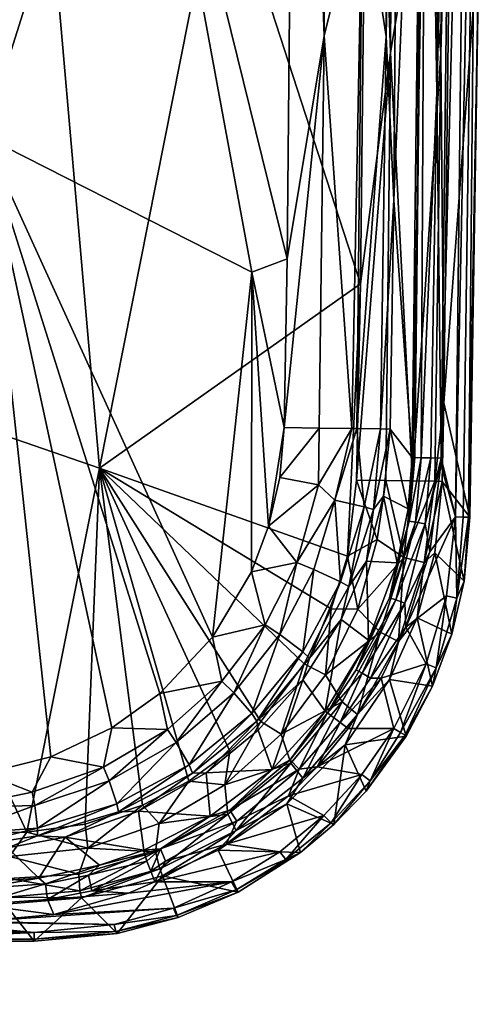
# Model space of a CAD drawing. Units: millimetres. Extents: x -0.184 to 0.184, y 0.208 to 0.637.
# Drawn here: x 0.152 to 0.184, y 0.212 to 0.28 of the extents above; entities that cross this region are included whole.
import ezdxf

# ---------------------------------------------------------------- set-up
doc = ezdxf.new("R2010")
doc.units = ezdxf.units.MM
doc.header["$MEASUREMENT"] = 0
doc.layers.add('Standard', color=7, linetype='Continuous')

msp = doc.modelspace()

# ---------------------------------------------------------------- meshes
at = {"layer": 'Standard'}
mesh = msp.add_polyface(dxfattribs=at)
corners = [(0.181752, 0.386977, 0.031128), (0.181396, 0.349867, 0.03336), (0.181869, 0.31118, 0.03113), (0.180986, 0.277375, 0.033327), (0.175767, 0.39634, 0.037137), (0.176086, 0.320358, 0.037148), (0.177927, 0.349861, 0.036706), (0.177517, 0.277417, 0.036673), (0.17973, 0.290832, 0.035343), (0.179926, 0.366667, 0.035365), (0.160053, 0.305103, 0.034545), (0.165989, 0.391223, 0.033957), (0.171044, 0.331299, 0.033625), (0.155468, 0.409145, 0.034564), (0.159243, 0.403243, 0.034369), (0.139923, 0.32043, 0.035919), (0.149258, 0.313729, 0.03534), (0.13468, 0.278434, 0.036184), (0.177594, 0.353399, 0.028947), (0.17559, 0.289188, 0.031392), (0.175832, 0.360447, 0.031411), (0.177692, 0.419037, 0.026074), (0.178297, 0.343045, 0.026217), (0.177206, 0.278539, 0.028909), (0.170588, 0.402597, 0.033549), (0.173335, 0.3453, 0.033066), (0.172935, 0.278587, 0.033026), (0.172724, 0.419565, 0.032922), (0.177739, 0.267261, 0.026152), (0.179798, 0.316846, 0.00386), (0.179602, 0.391795, 0.00386), (0.179996, 0.321019, 0.003163), (0.179765, 0.393337, 0.003163), (0.181142, 0.331196, 0.002127), (0.180697, 0.274662, 0.002127), (0.18179, 0.31615, 0.002), (0.181609, 0.390595, 0.002), (0.140576, 0.366788, 0.039702), (0.133842, 0.312915, 0.040285), (0.149769, 0.358032, 0.039219), (0.143702, 0.306884, 0.039713), (0.158046, 0.348962, 0.038691), (0.152931, 0.300638, 0.03909), (0.165568, 0.339709, 0.03812), (0.172503, 0.330357, 0.037505), (0.165837, 0.291049, 0.038058), (0.18361, 0.285925, 0.00307), (0.183902, 0.326415, 0.00307), (0.182904, 0.326309, 0.002), (0.182488, 0.407202, 0.002), (0.180992, 0.24951, 0.002), (0.183219, 0.407212, 0.002318), (0.183635, 0.326306, 0.002318), (0.183672, 0.39126, 0.00307)]
mesh.append_faces([[corners[k] for k in face] for face in [(0, 1, 2, 2), (1, 3, 2, 2), (4, 5, 6, 6), (7, 6, 5, 5), (8, 9, 6, 6), (1, 9, 8, 8), (10, 11, 12, 12), (13, 14, 15, 15), (14, 16, 15, 15), (14, 11, 16, 16), (17, 15, 16, 16), (16, 11, 10, 10), (18, 19, 20, 20), (21, 22, 18, 18), (22, 23, 18, 18), (24, 25, 12, 12), (26, 12, 25, 25), (27, 20, 25, 25), (19, 25, 20, 20), (28, 22, 29, 29), (30, 29, 22, 22), (29, 30, 31, 31), (31, 32, 33, 33), (34, 33, 35, 35), (36, 35, 33, 33), (34, 31, 33, 33), (37, 38, 39, 39), (39, 38, 40, 40), (39, 40, 41, 41), (41, 40, 42, 42), (41, 42, 43, 43), (44, 45, 5, 5), (5, 4, 44, 44), (43, 44, 4, 4), (44, 43, 45, 45), (42, 45, 43, 43), (2, 46, 47, 47), (2, 47, 0, 0), (35, 36, 48, 48), (36, 49, 48, 48), (50, 35, 48, 48), (49, 51, 48, 48), (48, 51, 52, 52), (46, 52, 47, 47), (52, 53, 47, 47)]])
mesh = msp.add_polyface(dxfattribs=at)
corners = [(0.175436, 0.261511, 0.037106), (0.175168, 0.248001, 0.037082), (0.177517, 0.277417, 0.036673), (0.180551, 0.247914, 0.033199), (0.181174, 0.253316, 0.031069), (0.180986, 0.277375, 0.033327), (0.179023, 0.247941, 0.035362), (0.17973, 0.290832, 0.035343), (0.181869, 0.31118, 0.03113), (0.176086, 0.320358, 0.037148), (0.177927, 0.349861, 0.036706), (0.181396, 0.349867, 0.03336), (0.167955, 0.262319, 0.033761), (0.160053, 0.305103, 0.034545), (0.170401, 0.263225, 0.033553), (0.171044, 0.331299, 0.033625), (0.14949, 0.271664, 0.035227), (0.149258, 0.313729, 0.03534), (0.13468, 0.278434, 0.036184), (0.142278, 0.24437, 0.035468), (0.170179, 0.251612, 0.033518), (0.172935, 0.278587, 0.033026), (0.175187, 0.251541, 0.031172), (0.17559, 0.289188, 0.031392), (0.177206, 0.278539, 0.028909), (0.174844, 0.251546, 0.031499), (0.176822, 0.251517, 0.028765), (0.177739, 0.267261, 0.026152), (0.178297, 0.343045, 0.026217), (0.173335, 0.3453, 0.033066), (0.177594, 0.353399, 0.028947), (0.179798, 0.316846, 0.00386), (0.178997, 0.249549, 0.00386), (0.18179, 0.31615, 0.002), (0.180992, 0.24951, 0.002), (0.180697, 0.274662, 0.002127), (0.179628, 0.249536, 0.002537), (0.179996, 0.321019, 0.003163), (0.179175, 0.249545, 0.003164), (0.157476, 0.248818, 0.038511), (0.165837, 0.291049, 0.038058), (0.152931, 0.300638, 0.03909), (0.137432, 0.255733, 0.039875), (0.143702, 0.306884, 0.039713), (0.182984, 0.245439, 0.00307), (0.18361, 0.285925, 0.00307), (0.181987, 0.245458, 0.002), (0.182904, 0.326309, 0.002), (0.183635, 0.326306, 0.002318), (0.182507, 0.245448, 0.002146), (0.182875, 0.245441, 0.002541)]
mesh.append_faces([[corners[k] for k in face] for face in [(0, 1, 2, 2), (3, 4, 5, 5), (6, 5, 7, 7), (7, 2, 6, 6), (4, 8, 5, 5), (9, 0, 2, 2), (10, 2, 7, 7), (11, 7, 5, 5), (12, 13, 14, 14), (13, 15, 14, 14), (16, 13, 12, 12), (16, 17, 13, 13), (16, 18, 17, 17), (16, 19, 18, 18), (20, 12, 14, 14), (14, 21, 20, 20), (22, 23, 24, 24), (22, 25, 23, 23), (23, 25, 21, 21), (26, 24, 27, 27), (26, 22, 24, 24), (28, 27, 24, 24), (15, 21, 14, 14), (29, 23, 21, 21), (30, 24, 23, 23), (27, 31, 32, 32), (33, 34, 35, 35), (35, 36, 37, 37), (37, 36, 38, 38), (37, 38, 31, 31), (31, 38, 32, 32), (39, 0, 40, 40), (39, 40, 41, 41), (39, 41, 42, 42), (0, 9, 40, 40), (42, 41, 43, 43), (4, 44, 45, 45), (4, 45, 8, 8), (46, 34, 47, 47), (47, 48, 46, 46), (46, 48, 49, 49), (45, 50, 48, 48), (49, 48, 50, 50), (44, 50, 45, 45)]])
mesh = msp.add_polyface(dxfattribs=at)
corners = [(0.16988, 0.248182, 0.033526), (0.169117, 0.24482, 0.03357), (0.170179, 0.251612, 0.033518), (0.167955, 0.262319, 0.033761), (0.167937, 0.241689, 0.033647), (0.165253, 0.237174, 0.033827), (0.14949, 0.271664, 0.035227), (0.161619, 0.233308, 0.034067), (0.142717, 0.241968, 0.035416), (0.142278, 0.24437, 0.035468), (0.144164, 0.228318, 0.035166), (0.13468, 0.278434, 0.036184), (0.141069, 0.246386, 0.035563), (0.139911, 0.247404, 0.035642), (0.141677, 0.245002, 0.035501), (0.140087, 0.245981, 0.035493), (0.140842, 0.244066, 0.035286), (0.138826, 0.242566, 0.033192), (0.138261, 0.2433, 0.032347), (0.138535, 0.244005, 0.033794), (0.141874, 0.2428, 0.035399), (0.138709, 0.247265, 0.035649), (0.138192, 0.248194, 0.035751), (0.139288, 0.244743, 0.034856), (0.139681, 0.243233, 0.034495), (0.138274, 0.245919, 0.035127), (0.137739, 0.244972, 0.034181), (0.172598, 0.251578, 0.032922), (0.17255, 0.24766, 0.032798), (0.174844, 0.251546, 0.031499), (0.17367, 0.246623, 0.032047), (0.175187, 0.251541, 0.031172), (0.175687, 0.246158, 0.029825), (0.17464, 0.240661, 0.028737), (0.174062, 0.240987, 0.030034), (0.172224, 0.241847, 0.03218), (0.171063, 0.242335, 0.032913), (0.172935, 0.278587, 0.033026), (0.176583, 0.243912, 0.03668), (0.175168, 0.248001, 0.037082), (0.174536, 0.242754, 0.037116), (0.152458, 0.22376, 0.038603), (0.157476, 0.248818, 0.038511), (0.137432, 0.255733, 0.039875), (0.175436, 0.261511, 0.037106)]
mesh.append_faces([[corners[k] for k in face] for face in [(0, 1, 2, 2), (1, 3, 2, 2), (1, 4, 3, 3), (4, 5, 3, 3), (6, 5, 7, 7), (6, 3, 5, 5), (6, 8, 9, 9), (6, 10, 8, 8), (11, 12, 13, 13), (11, 9, 12, 12), (12, 14, 13, 13), (14, 15, 13, 13), (14, 16, 15, 15), (17, 18, 19, 19), (20, 14, 9, 9), (12, 9, 14, 14), (20, 16, 14, 14), (15, 21, 13, 13), (13, 21, 22, 22), (23, 16, 24, 24), (16, 23, 15, 15), (25, 15, 23, 23), (15, 25, 21, 21), (24, 19, 23, 23), (26, 23, 19, 19), (26, 25, 23, 23), (2, 27, 0, 0), (27, 28, 0, 0), (27, 29, 28, 28), (29, 30, 28, 28), (29, 31, 30, 30), (31, 32, 30, 30), (33, 34, 32, 32), (32, 34, 30, 30), (34, 35, 30, 30), (28, 1, 0, 0), (28, 36, 1, 1), (30, 36, 28, 28), (37, 27, 2, 2), (37, 29, 27, 27), (38, 39, 40, 40), (41, 42, 43, 43), (42, 40, 44, 44), (39, 44, 40, 40)]])
mesh = msp.add_polyface(dxfattribs=at)
corners = [(0.177517, 0.277417, 0.036673), (0.175168, 0.248001, 0.037082), (0.177179, 0.247971, 0.036571), (0.179023, 0.247941, 0.035362), (0.180551, 0.247914, 0.033199), (0.180986, 0.277375, 0.033327), (0.181074, 0.247903, 0.031062), (0.181174, 0.253316, 0.031069), (0.179239, 0.245092, 0.002521), (0.177429, 0.239903, 0.003121), (0.178785, 0.245167, 0.003143), (0.179628, 0.249536, 0.002537), (0.179175, 0.249545, 0.003164), (0.180285, 0.249524, 0.002129), (0.180992, 0.24951, 0.002), (0.179891, 0.244984, 0.002121), (0.180981, 0.249075, 0.002), (0.180214, 0.24306, 0.002), (0.178997, 0.249549, 0.00386), (0.178723, 0.246009, 0.003841), (0.177974, 0.242298, 0.003823), (0.177478, 0.251506, 0.026106), (0.177025, 0.246897, 0.026256), (0.175859, 0.242422, 0.026505), (0.176333, 0.245981, 0.028486), (0.176822, 0.251517, 0.028765), (0.175687, 0.246158, 0.029825), (0.175187, 0.251541, 0.031172), (0.17464, 0.240661, 0.028737), (0.177739, 0.267261, 0.026152), (0.180697, 0.274662, 0.002127), (0.176583, 0.243912, 0.03668), (0.180563, 0.242992, 0.031211), (0.179825, 0.242315, 0.033439), (0.178434, 0.242661, 0.035403), (0.182984, 0.245439, 0.00307), (0.181987, 0.245458, 0.002), (0.182574, 0.241046, 0.003081), (0.182088, 0.239879, 0.002323), (0.182507, 0.245448, 0.002146), (0.182875, 0.245441, 0.002541)]
mesh.append_faces([[corners[k] for k in face] for face in [(0, 1, 2, 2), (0, 2, 3, 3), (4, 5, 3, 3), (6, 7, 4, 4), (8, 9, 10, 10), (8, 10, 11, 11), (11, 10, 12, 12), (13, 14, 15, 15), (15, 14, 16, 16), (15, 16, 17, 17), (18, 12, 19, 19), (19, 12, 10, 10), (19, 10, 20, 20), (11, 13, 8, 8), (8, 13, 15, 15), (18, 19, 21, 21), (19, 22, 21, 21), (19, 20, 22, 22), (20, 23, 22, 22), (22, 24, 21, 21), (24, 25, 21, 21), (24, 26, 25, 25), (27, 25, 26, 26), (24, 28, 26, 26), (23, 24, 22, 22), (21, 25, 29, 29), (21, 29, 18, 18), (30, 14, 13, 13), (30, 13, 11, 11), (2, 1, 31, 31), (32, 6, 33, 33), (33, 6, 4, 4), (33, 4, 34, 34), (34, 4, 3, 3), (34, 3, 2, 2), (31, 34, 2, 2), (6, 35, 7, 7), (36, 16, 14, 14), (36, 17, 16, 16), (35, 6, 37, 37), (37, 6, 32, 32), (38, 36, 39, 39), (38, 39, 40, 40), (35, 37, 40, 40)]])
mesh = msp.add_polyface(dxfattribs=at)
corners = [(0.138471, 0.237442, 0.031549), (0.13845, 0.23056, 0.031153), (0.138475, 0.242012, 0.031628), (0.13751, 0.23531, 0.013215), (0.142726, 0.239262, 0.035385), (0.141893, 0.232141, 0.035225), (0.142717, 0.241968, 0.035416), (0.141274, 0.241965, 0.035239), (0.141428, 0.23039, 0.035047), (0.139894, 0.230355, 0.034159), (0.139895, 0.241971, 0.034482), (0.139111, 0.232125, 0.033344), (0.138859, 0.241989, 0.033142), (0.138641, 0.232178, 0.032329), (0.138841, 0.230421, 0.032734), (0.143046, 0.230505, 0.035261), (0.14949, 0.271664, 0.035227), (0.146695, 0.227533, 0.035003), (0.14532, 0.227666, 0.035088), (0.146881, 0.227551, 0.034991), (0.147632, 0.227594, 0.034946), (0.14954, 0.2278, 0.034829), (0.154121, 0.228954, 0.034545), (0.144164, 0.228318, 0.035166), (0.143348, 0.229399, 0.035229), (0.138261, 0.2433, 0.032347), (0.138826, 0.242566, 0.033192), (0.139681, 0.243233, 0.034495), (0.140779, 0.242196, 0.035052), (0.141874, 0.2428, 0.035399), (0.142278, 0.24437, 0.035468), (0.140842, 0.244066, 0.035286), (0.138535, 0.244005, 0.033794), (0.142566, 0.228518, 0.035128), (0.138488, 0.229776, 0.031147), (0.139215, 0.227589, 0.032054), (0.152458, 0.22376, 0.038603), (0.137432, 0.255733, 0.039875), (0.151296, 0.223731, 0.038677)]
mesh.append_faces([[corners[k] for k in face] for face in [(0, 1, 2, 2), (1, 3, 2, 2), (4, 5, 6, 6), (5, 7, 6, 6), (5, 8, 7, 7), (8, 9, 7, 7), (9, 10, 7, 7), (9, 11, 10, 10), (11, 12, 10, 10), (11, 13, 12, 12), (12, 13, 2, 2), (13, 0, 2, 2), (13, 1, 0, 0), (1, 13, 14, 14), (15, 5, 4, 4), (15, 8, 5, 5), (9, 14, 11, 11), (13, 11, 14, 14), (16, 17, 18, 18), (16, 19, 17, 17), (16, 20, 19, 19), (16, 21, 20, 20), (16, 22, 21, 21), (16, 18, 23, 23), (6, 15, 4, 4), (6, 24, 15, 15), (6, 23, 24, 24), (25, 26, 2, 2), (26, 12, 2, 2), (26, 27, 12, 12), (27, 10, 12, 12), (27, 28, 10, 10), (6, 29, 30, 30), (6, 7, 29, 29), (28, 7, 10, 10), (28, 29, 7, 7), (31, 29, 28, 28), (28, 27, 31, 31), (32, 27, 26, 26), (15, 24, 8, 8), (24, 33, 8, 8), (1, 14, 34, 34), (14, 35, 34, 34), (36, 37, 38, 38)]])
mesh = msp.add_polyface(dxfattribs=at)
corners = [(0.16935, 0.228075, 0.003939), (0.168388, 0.230781, 0.027696), (0.171477, 0.234242, 0.027242), (0.164803, 0.22785, 0.028186), (0.173006, 0.232092, 0.003787), (0.170604, 0.228744, 0.002901), (0.14949, 0.271664, 0.035227), (0.158308, 0.230934, 0.034281), (0.154121, 0.228954, 0.034545), (0.161619, 0.233308, 0.034067), (0.171937, 0.235741, 0.029124), (0.168307, 0.231407, 0.029615), (0.171459, 0.236184, 0.030358), (0.167948, 0.231928, 0.030773), (0.163868, 0.227828, 0.030178), (0.163634, 0.228388, 0.031252), (0.172224, 0.241847, 0.03218), (0.16989, 0.237367, 0.032394), (0.171063, 0.242335, 0.032913), (0.168884, 0.238044, 0.033086), (0.166708, 0.233343, 0.032676), (0.165895, 0.234159, 0.033318), (0.162752, 0.229935, 0.03301), (0.162151, 0.230838, 0.033598), (0.15813, 0.227302, 0.033381), (0.157745, 0.228238, 0.033914), (0.167937, 0.241689, 0.033647), (0.169117, 0.24482, 0.03357), (0.165253, 0.237174, 0.033827), (0.17304, 0.234593, 0.036966), (0.171568, 0.235359, 0.037328), (0.169974, 0.230504, 0.037188), (0.168587, 0.231389, 0.037539), (0.166109, 0.22703, 0.037451), (0.166453, 0.229345, 0.037687), (0.156469, 0.22432, 0.038347), (0.157476, 0.248818, 0.038511), (0.152458, 0.22376, 0.038603), (0.160437, 0.225619, 0.03809), (0.16361, 0.227273, 0.03788), (0.173429, 0.239142, 0.037194), (0.174536, 0.242754, 0.037116)]
mesh.append_faces([[corners[k] for k in face] for face in [(0, 1, 2, 2), (0, 3, 1, 1), (4, 5, 0, 0), (6, 7, 8, 8), (6, 9, 7, 7), (10, 11, 12, 12), (11, 13, 12, 12), (11, 14, 13, 13), (14, 15, 13, 13), (11, 1, 3, 3), (11, 2, 1, 1), (16, 17, 18, 18), (17, 19, 18, 18), (17, 20, 19, 19), (20, 21, 19, 19), (20, 22, 21, 21), (22, 23, 21, 21), (22, 24, 23, 23), (24, 25, 23, 23), (12, 13, 17, 17), (13, 20, 17, 17), (13, 15, 20, 20), (15, 22, 20, 20), (2, 11, 10, 10), (18, 26, 27, 27), (18, 19, 26, 26), (26, 19, 28, 28), (19, 21, 28, 28), (21, 9, 28, 28), (21, 23, 9, 9), (23, 7, 9, 9), (23, 25, 7, 7), (25, 8, 7, 7), (29, 30, 31, 31), (31, 30, 32, 32), (33, 32, 34, 34), (35, 36, 37, 37), (36, 35, 38, 38), (36, 38, 39, 39), (36, 39, 34, 34), (36, 34, 32, 32), (36, 32, 30, 30), (36, 30, 40, 40), (36, 40, 41, 41)]])
mesh = msp.add_polyface(dxfattribs=at)
corners = [(0.178568, 0.237866, 0.002), (0.176125, 0.234373, 0.002107), (0.178496, 0.23952, 0.002113), (0.180214, 0.24306, 0.002), (0.175546, 0.234709, 0.002493), (0.175136, 0.234946, 0.003105), (0.177869, 0.239745, 0.002505), (0.177429, 0.239903, 0.003121), (0.179239, 0.245092, 0.002521), (0.179891, 0.244984, 0.002121), (0.175986, 0.236972, 0.003802), (0.177974, 0.242298, 0.003823), (0.178785, 0.245167, 0.003143), (0.175859, 0.242422, 0.026505), (0.173006, 0.232092, 0.003787), (0.174121, 0.238401, 0.026818), (0.17464, 0.240661, 0.028737), (0.171937, 0.235741, 0.029124), (0.174062, 0.240987, 0.030034), (0.171459, 0.236184, 0.030358), (0.172224, 0.241847, 0.03218), (0.16989, 0.237367, 0.032394), (0.176333, 0.245981, 0.028486), (0.17367, 0.246623, 0.032047), (0.171063, 0.242335, 0.032913), (0.176583, 0.243912, 0.03668), (0.174536, 0.242754, 0.037116), (0.175249, 0.239116, 0.036794), (0.173429, 0.239142, 0.037194), (0.17304, 0.234593, 0.036966), (0.179825, 0.242315, 0.033439), (0.178434, 0.242661, 0.035403), (0.178053, 0.236884, 0.033692), (0.176787, 0.237523, 0.035585), (0.179343, 0.238509, 0.031442), (0.180563, 0.242992, 0.031211), (0.177431, 0.234268, 0.031741), (0.181368, 0.240031, 0.002), (0.179964, 0.235356, 0.002), (0.181987, 0.245458, 0.002), (0.182574, 0.241046, 0.003081), (0.181723, 0.237393, 0.00309), (0.180652, 0.235085, 0.002327), (0.182088, 0.239879, 0.002323), (0.182875, 0.245441, 0.002541)]
mesh.append_faces([[corners[k] for k in face] for face in [(0, 1, 2, 2), (0, 2, 3, 3), (4, 5, 6, 6), (6, 5, 7, 7), (6, 7, 8, 8), (8, 9, 6, 6), (6, 9, 2, 2), (6, 2, 4, 4), (2, 9, 3, 3), (7, 5, 10, 10), (10, 11, 7, 7), (12, 7, 11, 11), (11, 10, 13, 13), (10, 14, 15, 15), (13, 10, 15, 15), (16, 17, 18, 18), (17, 19, 18, 18), (18, 19, 20, 20), (19, 21, 20, 20), (22, 13, 16, 16), (13, 15, 16, 16), (15, 17, 16, 16), (23, 20, 24, 24), (25, 26, 27, 27), (27, 26, 28, 28), (27, 28, 29, 29), (30, 31, 32, 32), (32, 31, 33, 33), (34, 35, 30, 30), (30, 32, 34, 34), (36, 34, 32, 32), (31, 25, 27, 27), (31, 27, 33, 33), (33, 27, 29, 29), (0, 37, 38, 38), (39, 0, 3, 3), (39, 37, 0, 0), (40, 35, 41, 41), (41, 35, 34, 34), (42, 37, 43, 43), (42, 43, 41, 41), (41, 43, 40, 40), (37, 39, 43, 43), (43, 44, 40, 40)]])
mesh = msp.add_polyface(dxfattribs=at)
corners = [(0.174598, 0.230899, 0.002), (0.174034, 0.23132, 0.002128), (0.176862, 0.234361, 0.002), (0.176125, 0.234373, 0.002107), (0.178568, 0.237866, 0.002), (0.173166, 0.231972, 0.003105), (0.175546, 0.234709, 0.002493), (0.175136, 0.234946, 0.003105), (0.178496, 0.23952, 0.002113), (0.175986, 0.236972, 0.003802), (0.173006, 0.232092, 0.003787), (0.171477, 0.234242, 0.027242), (0.174121, 0.238401, 0.026818), (0.16935, 0.228075, 0.003939), (0.172458, 0.22826, 0.002058), (0.171221, 0.22809, 0.002222), (0.170604, 0.228744, 0.002901), (0.171937, 0.235741, 0.029124), (0.17304, 0.234593, 0.036966), (0.173429, 0.239142, 0.037194), (0.171568, 0.235359, 0.037328), (0.178053, 0.236884, 0.033692), (0.176787, 0.237523, 0.035585), (0.175241, 0.23187, 0.034022), (0.174174, 0.232744, 0.035829), (0.171472, 0.22747, 0.034403), (0.170648, 0.228508, 0.03612), (0.177431, 0.234268, 0.031741), (0.174395, 0.229775, 0.032152), (0.169974, 0.230504, 0.037188), (0.177742, 0.230898, 0.002), (0.179964, 0.235356, 0.002), (0.17554, 0.227741, 0.002083), (0.181723, 0.237393, 0.00309), (0.179343, 0.238509, 0.031442), (0.180393, 0.233809, 0.003097), (0.17859, 0.230379, 0.003103), (0.181368, 0.240031, 0.002), (0.180652, 0.235085, 0.002327), (0.178194, 0.230622, 0.002152), (0.178508, 0.230429, 0.002561), (0.175832, 0.226594, 0.003222), (0.176108, 0.227295, 0.002427)]
mesh.append_faces([[corners[k] for k in face] for face in [(0, 1, 2, 2), (2, 1, 3, 3), (2, 3, 4, 4), (1, 5, 6, 6), (6, 5, 7, 7), (6, 8, 3, 3), (6, 3, 1, 1), (7, 5, 9, 9), (10, 9, 5, 5), (10, 11, 12, 12), (10, 13, 11, 11), (0, 14, 1, 1), (1, 15, 5, 5), (5, 15, 16, 16), (5, 16, 10, 10), (12, 11, 17, 17), (18, 19, 20, 20), (21, 22, 23, 23), (23, 22, 24, 24), (23, 24, 25, 25), (25, 24, 26, 26), (21, 23, 27, 27), (27, 23, 28, 28), (22, 18, 24, 24), (24, 18, 29, 29), (24, 29, 26, 26), (0, 2, 30, 30), (2, 31, 30, 30), (2, 4, 31, 31), (32, 14, 30, 30), (30, 14, 0, 0), (33, 34, 35, 35), (36, 35, 27, 27), (36, 27, 28, 28), (35, 34, 27, 27), (31, 37, 38, 38), (30, 31, 39, 39), (39, 31, 38, 38), (39, 38, 40, 40), (35, 40, 38, 38), (35, 38, 33, 33), (36, 40, 35, 35), (36, 41, 40, 40), (42, 39, 40, 40)]])
mesh = msp.add_polyface(dxfattribs=at)
corners = [(0.16935, 0.228075, 0.003939), (0.165093, 0.224858, 0.004296), (0.164803, 0.22785, 0.028186), (0.174034, 0.23132, 0.002128), (0.172458, 0.22826, 0.002058), (0.171221, 0.22809, 0.002222), (0.166919, 0.22452, 0.002543), (0.166445, 0.225286, 0.00322), (0.170604, 0.228744, 0.002901), (0.170491, 0.226274, 0.002178), (0.166183, 0.222929, 0.002531), (0.169974, 0.230504, 0.037188), (0.168587, 0.231389, 0.037539), (0.166109, 0.22703, 0.037451), (0.166869, 0.223869, 0.034808), (0.165638, 0.222515, 0.033099), (0.17036, 0.225718, 0.032623), (0.171472, 0.22747, 0.034403), (0.170648, 0.228508, 0.03612), (0.166305, 0.224999, 0.036442), (0.174395, 0.229775, 0.032152), (0.175241, 0.23187, 0.034022), (0.166549, 0.220344, 0.002935), (0.161285, 0.220344, 0.002935), (0.169883, 0.222398, 0.002605), (0.172927, 0.224906, 0.0023), (0.17554, 0.227741, 0.002083), (0.175832, 0.226594, 0.003222), (0.17361, 0.224283, 0.003405), (0.171316, 0.222355, 0.003622), (0.17859, 0.230379, 0.003103), (0.167014, 0.219641, 0.004028), (0.16687, 0.219791, 0.003315), (0.170291, 0.22187, 0.002975), (0.176108, 0.227295, 0.002427), (0.178508, 0.230429, 0.002561), (0.173419, 0.224413, 0.002657), (0.177742, 0.230898, 0.002), (0.178194, 0.230622, 0.002152)]
mesh.append_faces([[corners[k] for k in face] for face in [(0, 1, 2, 2), (3, 4, 5, 5), (6, 7, 5, 5), (5, 7, 8, 8), (9, 10, 6, 6), (6, 5, 9, 9), (9, 5, 4, 4), (7, 1, 0, 0), (7, 0, 8, 8), (11, 12, 13, 13), (14, 15, 16, 16), (17, 18, 14, 14), (14, 18, 19, 19), (20, 21, 17, 17), (20, 17, 16, 16), (16, 17, 14, 14), (18, 11, 13, 13), (18, 13, 19, 19), (22, 23, 24, 24), (24, 23, 10, 10), (24, 10, 25, 25), (25, 10, 9, 9), (25, 9, 26, 26), (26, 9, 4, 4), (27, 20, 28, 28), (28, 20, 16, 16), (28, 16, 29, 29), (30, 20, 27, 27), (31, 29, 15, 15), (16, 15, 29, 29), (31, 32, 29, 29), (32, 33, 29, 29), (32, 22, 33, 33), (22, 24, 33, 33), (27, 34, 35, 35), (27, 28, 34, 34), (28, 36, 34, 34), (28, 29, 36, 36), (24, 25, 33, 33), (25, 36, 33, 33), (25, 26, 36, 36), (26, 34, 36, 36), (26, 37, 34, 34), (37, 38, 34, 34), (29, 33, 36, 36)]])
mesh = msp.add_polyface(dxfattribs=at)
corners = [(0.160523, 0.222533, 0.004691), (0.160146, 0.225201, 0.02878), (0.165093, 0.224858, 0.004296), (0.164803, 0.22785, 0.028186), (0.160565, 0.222295, 0.003942), (0.161676, 0.222612, 0.003634), (0.166445, 0.225286, 0.00322), (0.166183, 0.222929, 0.002531), (0.161285, 0.220344, 0.002935), (0.162002, 0.221775, 0.002955), (0.160991, 0.221073, 0.002962), (0.16073, 0.221777, 0.003316), (0.166919, 0.22452, 0.002543), (0.156932, 0.219722, 0.003271), (0.163868, 0.227828, 0.030178), (0.15877, 0.225153, 0.030781), (0.163634, 0.228388, 0.031252), (0.158657, 0.225716, 0.031771), (0.168307, 0.231407, 0.029615), (0.162752, 0.229935, 0.03301), (0.15813, 0.227302, 0.033381), (0.166109, 0.22703, 0.037451), (0.166453, 0.229345, 0.037687), (0.16361, 0.227273, 0.03788), (0.161629, 0.22124, 0.035207), (0.161799, 0.220753, 0.033433), (0.166869, 0.223869, 0.034808), (0.165638, 0.222515, 0.033099), (0.166305, 0.224999, 0.036442), (0.16132, 0.222402, 0.036776), (0.156227, 0.219245, 0.033837), (0.161566, 0.224356, 0.037742), (0.160437, 0.225619, 0.03809), (0.158671, 0.21679, 0.004805), (0.162883, 0.217888, 0.004436), (0.167014, 0.219641, 0.004028), (0.162555, 0.218531, 0.003377), (0.154316, 0.2181, 0.003517), (0.166549, 0.220344, 0.002935), (0.159457, 0.219562, 0.003097), (0.16687, 0.219791, 0.003315), (0.162769, 0.218022, 0.003778), (0.158482, 0.217396, 0.003778), (0.158601, 0.216922, 0.004186)]
mesh.append_faces([[corners[k] for k in face] for face in [(0, 1, 2, 2), (1, 3, 2, 2), (4, 0, 5, 5), (5, 0, 2, 2), (5, 2, 6, 6), (7, 8, 9, 9), (9, 8, 10, 10), (9, 10, 5, 5), (5, 10, 11, 11), (5, 11, 4, 4), (9, 5, 12, 12), (12, 5, 6, 6), (9, 12, 7, 7), (8, 13, 10, 10), (13, 11, 10, 10), (14, 15, 16, 16), (15, 17, 16, 16), (14, 18, 3, 3), (16, 17, 19, 19), (17, 20, 19, 19), (1, 14, 3, 3), (14, 1, 15, 15), (21, 22, 23, 23), (24, 25, 26, 26), (26, 25, 27, 27), (26, 28, 24, 24), (24, 28, 29, 29), (30, 25, 24, 24), (21, 23, 31, 31), (23, 32, 31, 31), (28, 21, 31, 31), (28, 31, 29, 29), (25, 33, 34, 34), (35, 27, 25, 25), (35, 25, 34, 34), (36, 37, 38, 38), (38, 37, 39, 39), (38, 39, 8, 8), (38, 40, 36, 36), (40, 41, 36, 36), (40, 35, 41, 41), (35, 34, 41, 41), (36, 41, 42, 42), (41, 34, 43, 43)]])
mesh = msp.add_polyface(dxfattribs=at)
corners = [(0.153298, 0.220607, 0.005256), (0.151138, 0.222691, 0.029818), (0.155101, 0.223425, 0.029378), (0.149005, 0.220312, 0.00539), (0.147311, 0.222484, 0.030215), (0.149007, 0.217605, 0.003696), (0.149007, 0.21879, 0.00362), (0.154316, 0.2181, 0.003517), (0.153875, 0.219121, 0.003475), (0.149007, 0.219862, 0.004291), (0.153743, 0.220216, 0.00415), (0.145074, 0.217605, 0.003697), (0.145074, 0.218816, 0.003627), (0.145074, 0.219845, 0.004271), (0.145074, 0.220312, 0.00539), (0.146382, 0.222494, 0.030337), (0.147632, 0.227594, 0.034946), (0.147707, 0.225463, 0.034453), (0.147204, 0.226381, 0.034818), (0.146834, 0.22413, 0.033634), (0.147037, 0.224096, 0.03358), (0.147629, 0.223619, 0.033012), (0.147074, 0.225118, 0.034327), (0.14954, 0.2278, 0.034829), (0.152822, 0.226514, 0.034253), (0.154121, 0.228954, 0.034545), (0.153202, 0.223504, 0.031394), (0.147412, 0.222612, 0.03099), (0.153197, 0.224044, 0.032302), (0.153002, 0.225591, 0.033772), (0.150979, 0.21881, 0.034122), (0.156227, 0.219245, 0.033837), (0.151095, 0.21928, 0.03584), (0.156121, 0.219719, 0.035562), (0.15121, 0.22058, 0.037513), (0.156041, 0.220869, 0.037091), (0.151272, 0.222094, 0.038381), (0.156659, 0.222672, 0.038038), (0.152458, 0.22376, 0.038603), (0.151296, 0.223731, 0.038677), (0.137567, 0.222653, 0.039343), (0.143438, 0.219616, 0.03684), (0.143371, 0.219086, 0.035727), (0.143404, 0.216263, 0.005009), (0.152966, 0.216263, 0.005009), (0.152966, 0.216852, 0.004008), (0.158482, 0.217396, 0.003778), (0.143404, 0.216398, 0.004414), (0.152966, 0.216398, 0.004414)]
mesh.append_faces([[corners[k] for k in face] for face in [(0, 1, 2, 2), (0, 3, 1, 1), (3, 4, 1, 1), (5, 6, 7, 7), (7, 6, 8, 8), (3, 0, 9, 9), (9, 0, 10, 10), (8, 6, 10, 10), (10, 6, 9, 9), (5, 11, 6, 6), (6, 12, 9, 9), (9, 13, 3, 3), (14, 15, 3, 3), (15, 4, 3, 3), (16, 17, 18, 18), (19, 20, 21, 21), (20, 22, 21, 21), (22, 17, 21, 21), (22, 18, 17, 17), (16, 23, 17, 17), (23, 24, 17, 17), (23, 25, 24, 24), (26, 27, 28, 28), (27, 21, 28, 28), (29, 17, 24, 24), (28, 21, 29, 29), (21, 17, 29, 29), (27, 26, 1, 1), (2, 1, 26, 26), (4, 27, 1, 1), (30, 31, 32, 32), (32, 33, 34, 34), (34, 35, 36, 36), (36, 37, 38, 38), (39, 36, 38, 38), (36, 40, 34, 34), (32, 34, 41, 41), (42, 30, 32, 32), (30, 43, 44, 44), (30, 44, 31, 31), (45, 11, 46, 46), (46, 11, 5, 5), (47, 45, 48, 48), (43, 48, 44, 44)]])
mesh = msp.add_polyface(dxfattribs=at)
corners = [(0.157458, 0.221481, 0.004951), (0.153298, 0.220607, 0.005256), (0.155101, 0.223425, 0.029378), (0.160523, 0.222533, 0.004691), (0.160146, 0.225201, 0.02878), (0.154316, 0.2181, 0.003517), (0.153875, 0.219121, 0.003475), (0.159457, 0.219562, 0.003097), (0.156932, 0.219722, 0.003271), (0.161285, 0.220344, 0.002935), (0.153743, 0.220216, 0.00415), (0.156704, 0.220806, 0.003939), (0.16073, 0.221777, 0.003316), (0.160565, 0.222295, 0.003942), (0.15877, 0.225153, 0.030781), (0.153202, 0.223504, 0.031394), (0.158657, 0.225716, 0.031771), (0.153197, 0.224044, 0.032302), (0.15813, 0.227302, 0.033381), (0.153002, 0.225591, 0.033772), (0.157745, 0.228238, 0.033914), (0.152822, 0.226514, 0.034253), (0.154121, 0.228954, 0.034545), (0.151095, 0.21928, 0.03584), (0.156227, 0.219245, 0.033837), (0.156121, 0.219719, 0.035562), (0.15121, 0.22058, 0.037513), (0.156041, 0.220869, 0.037091), (0.151272, 0.222094, 0.038381), (0.156659, 0.222672, 0.038038), (0.161566, 0.224356, 0.037742), (0.160437, 0.225619, 0.03809), (0.156469, 0.22432, 0.038347), (0.152458, 0.22376, 0.038603), (0.161629, 0.22124, 0.035207), (0.16132, 0.222402, 0.036776), (0.152966, 0.216263, 0.005009), (0.158671, 0.21679, 0.004805), (0.161799, 0.220753, 0.033433), (0.158482, 0.217396, 0.003778), (0.149007, 0.217605, 0.003696), (0.162555, 0.218531, 0.003377), (0.158601, 0.216922, 0.004186), (0.152966, 0.216852, 0.004008), (0.152966, 0.216398, 0.004414), (0.162769, 0.218022, 0.003778), (0.162883, 0.217888, 0.004436)]
mesh.append_faces([[corners[k] for k in face] for face in [(0, 1, 2, 2), (3, 2, 4, 4), (3, 0, 2, 2), (5, 6, 7, 7), (7, 6, 8, 8), (7, 8, 9, 9), (1, 0, 10, 10), (10, 0, 11, 11), (10, 11, 6, 6), (6, 11, 8, 8), (12, 8, 11, 11), (12, 11, 13, 13), (11, 0, 13, 13), (3, 13, 0, 0), (14, 15, 16, 16), (15, 17, 16, 16), (18, 19, 20, 20), (19, 21, 20, 20), (16, 17, 18, 18), (17, 19, 18, 18), (2, 14, 4, 4), (14, 2, 15, 15), (20, 21, 22, 22), (23, 24, 25, 25), (26, 25, 27, 27), (28, 27, 29, 29), (30, 31, 29, 29), (29, 31, 32, 32), (29, 32, 33, 33), (34, 35, 25, 25), (25, 35, 27, 27), (34, 25, 24, 24), (35, 30, 29, 29), (35, 29, 27, 27), (24, 36, 37, 37), (24, 37, 38, 38), (39, 40, 41, 41), (41, 40, 5, 5), (39, 42, 43, 43), (42, 44, 43, 43), (42, 37, 44, 44), (37, 36, 44, 44), (45, 42, 39, 39), (46, 37, 42, 42)]])
mesh = msp.add_polyface(dxfattribs=at)
corners = [(0.142442, 0.220257, 0.004104), (0.142489, 0.220578, 0.004635), (0.145074, 0.219845, 0.004271), (0.145074, 0.220312, 0.00539), (0.140065, 0.220108, 0.003139), (0.140363, 0.22064, 0.00338), (0.142162, 0.219186, 0.003435), (0.142328, 0.219772, 0.003678), (0.145074, 0.218816, 0.003627), (0.145074, 0.217605, 0.003697), (0.144091, 0.217658, 0.003676), (0.14197, 0.218596, 0.003398), (0.140582, 0.22109, 0.003802), (0.14111, 0.218518, 0.003381), (0.142115, 0.218279, 0.02805), (0.140947, 0.218217, 0.028609), (0.142285, 0.218132, 0.026368), (0.141069, 0.217977, 0.026318), (0.141776, 0.218414, 0.029593), (0.141243, 0.218539, 0.031025), (0.149007, 0.21879, 0.00362), (0.149007, 0.219862, 0.004291), (0.149005, 0.220312, 0.00539), (0.143438, 0.219616, 0.03684), (0.15121, 0.22058, 0.037513), (0.1435, 0.220432, 0.037817), (0.143371, 0.219086, 0.035727), (0.137199, 0.218882, 0.034938), (0.150979, 0.21881, 0.034122), (0.151095, 0.21928, 0.03584), (0.143404, 0.216263, 0.005009), (0.142309, 0.216149, 0.005081), (0.139849, 0.217488, 0.026297), (0.14031, 0.215266, 0.005632), (0.13853, 0.218824, 0.034272), (0.140123, 0.218697, 0.032825), (0.11975, 0.219028, 0.003232), (0.152966, 0.216852, 0.004008), (0.143404, 0.216852, 0.004008), (0.143404, 0.216398, 0.004414), (0.152966, 0.216398, 0.004414), (0.142092, 0.216703, 0.004076), (0.142226, 0.216265, 0.004484), (0.140077, 0.215258, 0.005054)]
mesh.append_faces([[corners[k] for k in face] for face in [(0, 1, 2, 2), (2, 1, 3, 3), (4, 5, 6, 6), (6, 5, 7, 7), (6, 7, 8, 8), (8, 7, 2, 2), (9, 10, 8, 8), (8, 10, 11, 11), (8, 11, 6, 6), (5, 12, 7, 7), (7, 12, 0, 0), (7, 0, 2, 2), (11, 10, 13, 13), (14, 15, 16, 16), (15, 17, 16, 16), (15, 18, 19, 19), (15, 14, 18, 18), (20, 9, 8, 8), (21, 8, 2, 2), (22, 2, 3, 3), (23, 24, 25, 25), (26, 27, 28, 28), (26, 29, 23, 23), (16, 17, 30, 30), (17, 31, 30, 30), (17, 32, 31, 31), (32, 33, 31, 31), (28, 27, 34, 34), (28, 34, 35, 35), (28, 35, 19, 19), (28, 19, 18, 18), (28, 18, 14, 14), (28, 14, 16, 16), (28, 16, 30, 30), (36, 10, 37, 37), (37, 10, 9, 9), (38, 37, 39, 39), (39, 40, 30, 30), (41, 38, 42, 42), (42, 38, 39, 39), (42, 39, 31, 31), (31, 39, 30, 30), (43, 41, 42, 42), (33, 42, 31, 31)]])
mesh = msp.add_polyface(dxfattribs=at)
corners = [(0.14197, 0.218596, 0.003398), (0.14111, 0.218518, 0.003381), (0.139738, 0.21958, 0.003103), (0.139014, 0.219887, 0.003024), (0.140065, 0.220108, 0.003139), (0.142162, 0.219186, 0.003435), (0.138979, 0.217028, 0.027285), (0.1382, 0.216086, 0.026823), (0.138762, 0.216665, 0.026312), (0.137937, 0.215581, 0.026363), (0.138594, 0.21874, 0.033613), (0.140123, 0.218697, 0.032825), (0.13853, 0.218824, 0.034272), (0.140947, 0.218217, 0.028609), (0.139822, 0.217613, 0.027337), (0.141069, 0.217977, 0.026318), (0.139849, 0.217488, 0.026297), (0.140078, 0.218165, 0.02971), (0.14093, 0.218504, 0.03079), (0.139622, 0.218538, 0.031984), (0.141243, 0.218539, 0.031025), (0.138101, 0.217665, 0.030936), (0.138829, 0.218196, 0.031428), (0.137986, 0.218463, 0.032832), (0.138417, 0.217086, 0.029208), (0.139197, 0.217714, 0.029433), (0.14031, 0.215266, 0.005632), (0.13888, 0.21373, 0.00688), (0.137448, 0.214364, 0.026444), (0.138216, 0.211913, 0.009073), (0.11975, 0.219028, 0.003232), (0.152966, 0.216852, 0.004008), (0.143404, 0.216852, 0.004008), (0.139698, 0.215558, 0.004661), (0.142092, 0.216703, 0.004076), (0.140077, 0.215258, 0.005054), (0.142226, 0.216265, 0.004484), (0.137995, 0.213562, 0.006013), (0.138562, 0.213494, 0.006349), (0.138125, 0.212452, 0.007343)]
mesh.append_faces([[corners[k] for k in face] for face in [(0, 1, 2, 2), (2, 1, 3, 3), (2, 3, 4, 4), (5, 0, 4, 4), (4, 0, 2, 2), (6, 7, 8, 8), (7, 9, 8, 8), (10, 11, 12, 12), (13, 14, 15, 15), (14, 16, 15, 15), (14, 6, 16, 16), (6, 8, 16, 16), (17, 18, 19, 19), (18, 11, 19, 19), (18, 20, 11, 11), (18, 13, 20, 20), (21, 22, 23, 23), (21, 24, 22, 22), (24, 25, 22, 22), (24, 6, 25, 25), (14, 17, 6, 6), (17, 25, 6, 6), (17, 19, 25, 25), (19, 22, 25, 25), (19, 10, 22, 22), (10, 23, 22, 22), (11, 10, 19, 19), (6, 24, 7, 7), (14, 13, 17, 17), (13, 18, 17, 17), (16, 8, 26, 26), (8, 9, 26, 26), (9, 27, 26, 26), (9, 28, 27, 27), (28, 29, 27, 27), (30, 31, 32, 32), (33, 34, 35, 35), (35, 36, 26, 26), (37, 33, 38, 38), (38, 33, 35, 35), (38, 35, 27, 27), (27, 35, 26, 26), (29, 39, 27, 27), (27, 39, 38, 38)]])

doc.saveas('drawing.dxf')
